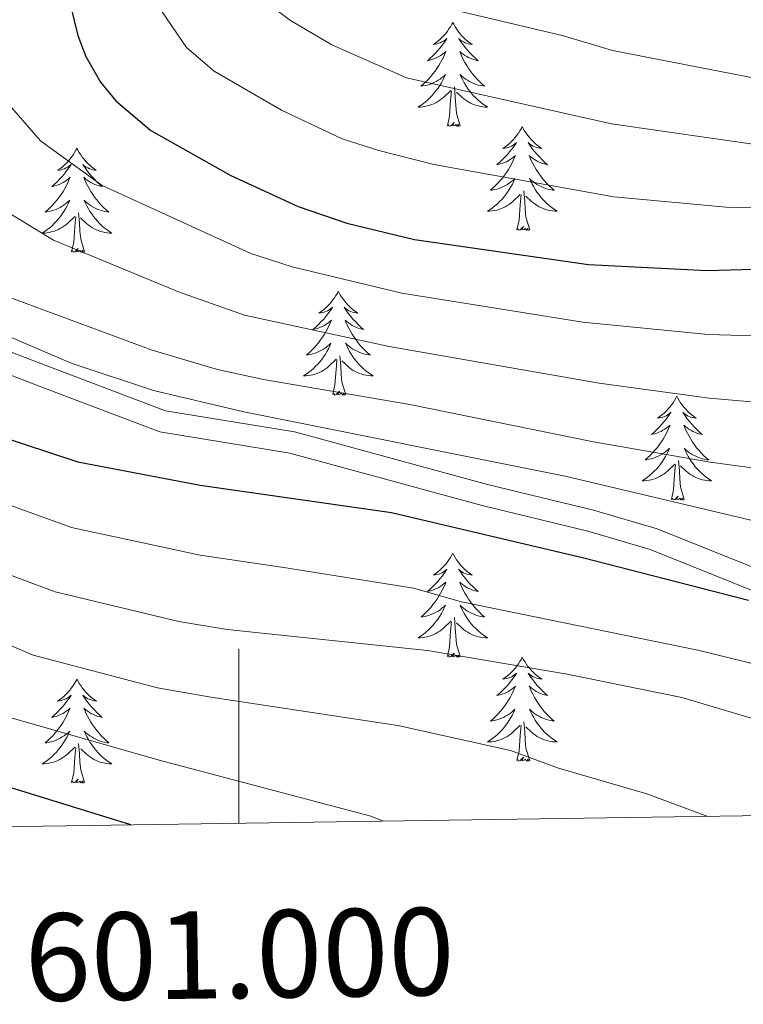
# Model space of a CAD drawing. Units: metres. Extents: x 598881 to 603380, y 4786594 to 4789630.
# Drawn here: x 600975 to 601058, y 4786998 to 4787111 of the extents above; entities that cross this region are included whole.
import ezdxf
from ezdxf.enums import TextEntityAlignment as Align

# ---------------------------------------------------------------- set-up
doc = ezdxf.new("R2010")
doc.units = ezdxf.units.M
doc.header["$MEASUREMENT"] = 0
doc.linetypes.add('DGN Style 3', pattern=[1147.6976, 819.784, -327.9136])
for name, color, linetype, lineweight in [('Nivel 21', 7, 'Continuous', 0), ('Nivel 36', 7, 'Continuous', 0), ('Nivel 4', 7, 'Continuous', 0), ('Nivel 5', 7, 'Continuous', 0), ('Nivel 61', 7, 'Continuous', 0), ('Nivel 63', 7, 'Continuous', 0)]:
    doc.layers.add(name, color=color, linetype=linetype, lineweight=lineweight)
doc.styles.add('Style-arial', font='arial.shx', dxfattribs={"bigfont": 'arialbig.shx'})

msp = doc.modelspace()

# ---------------------------------------------------------------- linework, layer by layer
at = {"layer": 'Nivel 21', "color": 250, "linetype": 'Continuous', "lineweight": 0}
msp.add_polyline3d([(600945.52, 4787122.97, 493.99), (600939.68, 4787109, 494.62), (600938.02, 4787102.2, 495.01), (600937.6, 4787098.49, 495.22), (600937.75, 4787095.76, 495.34), (600938.48, 4787093.05, 495.42), (600939.44, 4787091.01, 495.4), (600941, 4787088.75, 495.25), (600944.44, 4787085.65, 495.16), (600952.89, 4787080.11, 495.16), (600962.59, 4787074.82, 495.16), (600967.22, 4787072.76, 495.16), (600977.73, 4787068.71, 495.55), (600990.94, 4787063.71, 496.56), (601005.82, 4787061.27, 497.04), (601027.84, 4787055.28, 498.13), (601039.94, 4787052.36, 498.64), (601047.07, 4787050.25, 498.92), (601066.08, 4787042.62, 499.56)], dxfattribs=at)
at = {"layer": 'Nivel 21', "color": 250, "linetype": 'DGN Style 3', "lineweight": 0}
msp.add_polyline3d([(601067.01, 4787044.93, 499.56), (601047.9, 4787052.61, 498.92), (601040.59, 4787054.77, 498.64), (601028.46, 4787057.7, 498.13), (601006.35, 4787063.71, 497.04), (600991.59, 4787066.14, 496.56), (600978.62, 4787071.05, 495.55), (600968.18, 4787075.07, 495.16), (600963.7, 4787077.06, 495.16), (600954.18, 4787082.25, 495.16), (600945.97, 4787087.64, 495.16), (600942.89, 4787090.41, 495.25), (600941.62, 4787092.25, 495.4), (600940.84, 4787093.92, 495.42), (600940.23, 4787096.16, 495.34), (600940.1, 4787098.42, 495.22), (600940.48, 4787101.76, 495.01), (600942.06, 4787108.21, 494.62), (600947.8, 4787121.92, 493.99)], dxfattribs=at)
at = {"layer": 'Nivel 36', "color": 92, "linetype": 'Continuous', "lineweight": 0}
msp.add_line((601011.38, 4787019.05), (601011.38, 4787019.04), dxfattribs=at)
msp.add_line((601011.38, 4787019.05), (601011.38, 4787019.04), dxfattribs=at)
at = {"layer": 'Nivel 36', "color": 92, "linetype": 'Continuous', "lineweight": 0, "flags": 128}
for points in [[(601024.49, 4787110.63), (601024.38, 4787110.41), (601024.22, 4787110.13), (601024.05, 4787109.87), (601023.87, 4787109.61), (601023.68, 4787109.36), (601023.47, 4787109.13), (601023.25, 4787108.9), (601023.02, 4787108.68), (601022.78, 4787108.48), (601022.53, 4787108.29), (601022.27, 4787108.11), (601022.47, 4787108.13), (601022.67, 4787108.17), (601022.87, 4787108.23), (601023.06, 4787108.3), (601023.25, 4787108.38), (601023.44, 4787108.48), (601023.61, 4787108.59), (601023.81, 4787108.78), (601023.77, 4787108.72), (601023.54, 4787108.37), (601023.3, 4787108.04), (601023.04, 4787107.71), (601022.78, 4787107.4), (601022.5, 4787107.09), (601022.2, 4787106.8), (601021.9, 4787106.51), (601021.59, 4787106.24), (601021.71, 4787106.27), (601021.96, 4787106.32), (601022.2, 4787106.4), (601022.44, 4787106.49), (601022.67, 4787106.59), (601022.89, 4787106.71), (601023.11, 4787106.84), (601023.31, 4787106.98), (601023.51, 4787107.14), (601023.7, 4787107.31), (601023.61, 4787107.09), (601023.45, 4787106.73), (601023.28, 4787106.37), (601023.1, 4787106.03), (601022.9, 4787105.69), (601022.68, 4787105.35), (601022.46, 4787105.03), (601022.22, 4787104.72), (601021.97, 4787104.42), (601021.7, 4787104.13), (601021.43, 4787103.84), (601021.14, 4787103.57), (601020.84, 4787103.32), (601021.04, 4787103.34), (601021.31, 4787103.39), (601021.57, 4787103.45), (601021.83, 4787103.53), (601022.08, 4787103.62), (601022.33, 4787103.73), (601022.57, 4787103.85), (601022.81, 4787103.99), (601023.03, 4787104.14), (601023.25, 4787104.31), (601023.46, 4787104.48), (601023.65, 4787104.67), (601023.51, 4787104.34)], [(601024.49, 4787110.63), (601024.6, 4787110.41), (601024.75, 4787110.13), (601024.92, 4787109.87), (601025.1, 4787109.61), (601025.3, 4787109.36), (601025.5, 4787109.13), (601025.72, 4787108.9), (601025.95, 4787108.68), (601026.19, 4787108.48), (601026.44, 4787108.29), (601026.7, 4787108.11), (601026.5, 4787108.13), (601026.3, 4787108.17), (601026.1, 4787108.23), (601025.91, 4787108.3), (601025.72, 4787108.38), (601025.54, 4787108.48), (601025.36, 4787108.59), (601025.16, 4787108.78), (601025.2, 4787108.72), (601025.43, 4787108.37), (601025.67, 4787108.04), (601025.93, 4787107.71), (601026.2, 4787107.4), (601026.48, 4787107.09), (601026.77, 4787106.8), (601027.07, 4787106.51), (601027.38, 4787106.24), (601027.26, 4787106.27), (601027.01, 4787106.32), (601026.77, 4787106.4), (601026.54, 4787106.49), (601026.3, 4787106.59), (601026.08, 4787106.71), (601025.87, 4787106.84), (601025.66, 4787106.98), (601025.46, 4787107.14), (601025.28, 4787107.31), (601025.36, 4787107.09), (601025.52, 4787106.73), (601025.69, 4787106.37), (601025.88, 4787106.03), (601026.08, 4787105.69), (601026.29, 4787105.35), (601026.51, 4787105.03), (601026.75, 4787104.72), (601027, 4787104.42), (601027.27, 4787104.13), (601027.54, 4787103.84), (601027.83, 4787103.57), (601028.13, 4787103.32), (601027.93, 4787103.34), (601027.66, 4787103.39), (601027.4, 4787103.45), (601027.14, 4787103.53), (601026.89, 4787103.62), (601026.64, 4787103.73), (601026.4, 4787103.85), (601026.16, 4787103.99), (601025.94, 4787104.14), (601025.72, 4787104.31), (601025.52, 4787104.48), (601025.32, 4787104.67), (601025.46, 4787104.34)], [(601023.51, 4787104.34), (601023.35, 4787104.02), (601023.18, 4787103.71), (601023, 4787103.4), (601022.8, 4787103.11), (601022.6, 4787102.82), (601022.37, 4787102.54), (601022.14, 4787102.27), (601021.89, 4787102.01), (601021.63, 4787101.77), (601021.36, 4787101.54), (601021.08, 4787101.31), (601020.8, 4787101.11), (601020.51, 4787100.91), (601020.77, 4787100.92), (601021.03, 4787100.95), (601021.3, 4787100.99), (601021.56, 4787101.05), (601021.81, 4787101.12), (601022.06, 4787101.21), (601022.3, 4787101.31), (601022.54, 4787101.42), (601022.77, 4787101.55), (601022.99, 4787101.7), (601023.21, 4787101.86), (601023.41, 4787102.03), (601024.26, 4787102.83)], [(601025.46, 4787104.34), (601025.62, 4787104.02), (601025.79, 4787103.71), (601025.97, 4787103.4), (601026.17, 4787103.11), (601026.38, 4787102.82), (601026.6, 4787102.54), (601026.84, 4787102.27), (601027.08, 4787102.01), (601027.34, 4787101.77), (601027.61, 4787101.54), (601027.89, 4787101.31), (601028.18, 4787101.11), (601028.47, 4787100.91), (601028.2, 4787100.92), (601027.94, 4787100.95), (601027.68, 4787100.99), (601027.42, 4787101.05), (601027.16, 4787101.12), (601026.91, 4787101.21), (601026.67, 4787101.31), (601026.43, 4787101.42), (601026.2, 4787101.55), (601025.98, 4787101.7), (601025.76, 4787101.86), (601025.56, 4787102.03), (601024.9, 4787102.65)], [(601025.34, 4787098.78), (601024.91, 4787100.22), (601024.82, 4787101.12), (601024.77, 4787102.07), (601024.67, 4787103.23)], [(601023.87, 4787098.78), (601024.11, 4787099.9), (601024.22, 4787101.64), (601024.27, 4787102.07), (601024.34, 4787102.79)], [(601025.34, 4787098.78), (601025.16, 4787098.71), (601025.14, 4787098.95), (601024.95, 4787098.73), (601024.83, 4787098.93), (601024.71, 4787098.82), (601024.44, 4787098.77), (601024.64, 4787099.16), (601024.25, 4787098.78), (601024.06, 4787098.73), (601024.02, 4787098.89), (601023.87, 4787098.78)], [(601032.45, 4787098.71), (601032.34, 4787098.49), (601032.18, 4787098.22), (601032.01, 4787097.95), (601031.83, 4787097.69), (601031.64, 4787097.45), (601031.43, 4787097.21), (601031.21, 4787096.98), (601030.98, 4787096.77), (601030.74, 4787096.56), (601030.49, 4787096.37), (601030.23, 4787096.19), (601030.43, 4787096.22), (601030.63, 4787096.25), (601030.83, 4787096.31), (601031.03, 4787096.38), (601031.22, 4787096.46), (601031.4, 4787096.56), (601031.57, 4787096.67), (601031.78, 4787096.87), (601031.73, 4787096.8), (601031.5, 4787096.45), (601031.26, 4787096.12), (601031, 4787095.79), (601030.74, 4787095.48), (601030.46, 4787095.17), (601030.16, 4787094.88), (601029.86, 4787094.6), (601029.55, 4787094.33), (601029.67, 4787094.35), (601029.92, 4787094.41), (601030.16, 4787094.48), (601030.4, 4787094.57), (601030.63, 4787094.67), (601030.85, 4787094.79), (601031.07, 4787094.92), (601031.27, 4787095.06), (601031.47, 4787095.22), (601031.66, 4787095.39), (601031.57, 4787095.17), (601031.41, 4787094.81), (601031.24, 4787094.45), (601031.06, 4787094.11), (601030.86, 4787093.77), (601030.65, 4787093.44), (601030.42, 4787093.11), (601030.18, 4787092.8), (601029.93, 4787092.5), (601029.66, 4787092.21), (601029.39, 4787091.93), (601029.1, 4787091.66), (601028.81, 4787091.4), (601029, 4787091.42), (601029.27, 4787091.47), (601029.53, 4787091.53), (601029.79, 4787091.61), (601030.05, 4787091.71), (601030.29, 4787091.81), (601030.54, 4787091.94), (601030.77, 4787092.07), (601030.99, 4787092.23), (601031.21, 4787092.39), (601031.42, 4787092.57), (601031.61, 4787092.75), (601031.47, 4787092.43)], [(601032.45, 4787098.71), (601032.56, 4787098.49), (601032.71, 4787098.22), (601032.88, 4787097.95), (601033.06, 4787097.69), (601033.26, 4787097.45), (601033.46, 4787097.21), (601033.68, 4787096.98), (601033.91, 4787096.77), (601034.15, 4787096.56), (601034.4, 4787096.37), (601034.66, 4787096.19), (601034.46, 4787096.22), (601034.26, 4787096.25), (601034.06, 4787096.31), (601033.87, 4787096.38), (601033.68, 4787096.46), (601033.5, 4787096.56), (601033.32, 4787096.67), (601033.12, 4787096.87), (601033.16, 4787096.8), (601033.39, 4787096.45), (601033.63, 4787096.12), (601033.89, 4787095.79), (601034.16, 4787095.48), (601034.44, 4787095.17), (601034.73, 4787094.88), (601035.03, 4787094.59), (601035.34, 4787094.32), (601035.22, 4787094.35), (601034.98, 4787094.41), (601034.73, 4787094.48), (601034.5, 4787094.57), (601034.27, 4787094.67), (601034.04, 4787094.79), (601033.83, 4787094.92), (601033.62, 4787095.06), (601033.42, 4787095.22), (601033.24, 4787095.39), (601033.32, 4787095.17), (601033.48, 4787094.81), (601033.65, 4787094.45), (601033.84, 4787094.11), (601034.04, 4787093.77), (601034.25, 4787093.44), (601034.48, 4787093.11), (601034.71, 4787092.8), (601034.96, 4787092.5), (601035.23, 4787092.21), (601035.5, 4787091.93), (601035.79, 4787091.66), (601036.09, 4787091.4), (601035.89, 4787091.42), (601035.62, 4787091.47), (601035.36, 4787091.53), (601035.1, 4787091.61), (601034.85, 4787091.71), (601034.6, 4787091.81), (601034.36, 4787091.94), (601034.12, 4787092.07), (601033.9, 4787092.23), (601033.68, 4787092.39), (601033.48, 4787092.57), (601033.28, 4787092.75), (601033.42, 4787092.43)], [(600981.46, 4787096.2), (600981.34, 4787095.98), (600981.19, 4787095.71), (600981.02, 4787095.44), (600980.84, 4787095.19), (600980.65, 4787094.94), (600980.44, 4787094.7), (600980.22, 4787094.47), (600979.99, 4787094.26), (600979.75, 4787094.05), (600979.5, 4787093.86), (600979.24, 4787093.69), (600979.44, 4787093.71), (600979.64, 4787093.75), (600979.84, 4787093.8), (600980.04, 4787093.87), (600980.22, 4787093.96), (600980.4, 4787094.05), (600980.58, 4787094.17), (600980.78, 4787094.36), (600980.74, 4787094.29), (600980.51, 4787093.95), (600980.27, 4787093.61), (600980.01, 4787093.29), (600979.75, 4787092.97), (600979.47, 4787092.67), (600979.17, 4787092.37), (600978.87, 4787092.09), (600978.56, 4787091.82), (600978.68, 4787091.84), (600978.93, 4787091.9), (600979.17, 4787091.97), (600979.41, 4787092.06), (600979.64, 4787092.16), (600979.86, 4787092.28), (600980.08, 4787092.41), (600980.28, 4787092.56), (600980.48, 4787092.71), (600980.67, 4787092.88), (600980.58, 4787092.66), (600980.42, 4787092.3), (600980.25, 4787091.95), (600980.07, 4787091.6), (600979.87, 4787091.26), (600979.66, 4787090.93), (600979.43, 4787090.61), (600979.19, 4787090.29), (600978.94, 4787089.99), (600978.67, 4787089.7), (600978.4, 4787089.42), (600978.11, 4787089.15), (600977.82, 4787088.89), (600978.01, 4787088.91), (600978.28, 4787088.96), (600978.54, 4787089.03), (600978.8, 4787089.1), (600979.06, 4787089.2), (600979.3, 4787089.31), (600979.54, 4787089.43), (600979.78, 4787089.57), (600980, 4787089.72), (600980.22, 4787089.88), (600980.42, 4787090.06), (600980.62, 4787090.25), (600980.48, 4787089.92)], [(600981.46, 4787096.2), (600981.57, 4787095.98), (600981.72, 4787095.71), (600981.89, 4787095.44), (600982.07, 4787095.19), (600982.27, 4787094.94), (600982.47, 4787094.7), (600982.69, 4787094.47), (600982.92, 4787094.26), (600983.16, 4787094.05), (600983.41, 4787093.86), (600983.67, 4787093.69), (600983.47, 4787093.71), (600983.27, 4787093.75), (600983.07, 4787093.8), (600982.88, 4787093.87), (600982.69, 4787093.96), (600982.51, 4787094.05), (600982.33, 4787094.17), (600982.13, 4787094.36), (600982.17, 4787094.29), (600982.4, 4787093.95), (600982.64, 4787093.61), (600982.9, 4787093.29), (600983.17, 4787092.97), (600983.45, 4787092.67), (600983.74, 4787092.37), (600984.04, 4787092.09), (600984.35, 4787091.82), (600984.23, 4787091.84), (600983.98, 4787091.9), (600983.74, 4787091.97), (600983.51, 4787092.06), (600983.28, 4787092.16), (600983.05, 4787092.28), (600982.84, 4787092.41), (600982.63, 4787092.56), (600982.43, 4787092.71), (600982.24, 4787092.88), (600982.33, 4787092.66), (600982.49, 4787092.3), (600982.66, 4787091.95), (600982.84, 4787091.6), (600983.04, 4787091.26), (600983.26, 4787090.93), (600983.48, 4787090.61), (600983.72, 4787090.29), (600983.97, 4787089.99), (600984.24, 4787089.7), (600984.51, 4787089.42), (600984.8, 4787089.15), (600985.1, 4787088.89), (600984.9, 4787088.91), (600984.63, 4787088.96), (600984.37, 4787089.03), (600984.11, 4787089.1), (600983.86, 4787089.2), (600983.61, 4787089.31), (600983.37, 4787089.43), (600983.13, 4787089.57), (600982.91, 4787089.72), (600982.69, 4787089.88), (600982.49, 4787090.06), (600982.29, 4787090.25), (600982.43, 4787089.92)], [(601031.47, 4787092.43), (601031.32, 4787092.11), (601031.15, 4787091.79), (601030.96, 4787091.49), (601030.77, 4787091.19), (601030.56, 4787090.9), (601030.33, 4787090.62), (601030.1, 4787090.35), (601029.85, 4787090.1), (601029.59, 4787089.85), (601029.32, 4787089.62), (601029.05, 4787089.4), (601028.76, 4787089.19), (601028.47, 4787089), (601028.73, 4787089.01), (601029, 4787089.03), (601029.26, 4787089.07), (601029.52, 4787089.13), (601029.77, 4787089.2), (601030.02, 4787089.29), (601030.26, 4787089.39), (601030.5, 4787089.51), (601030.73, 4787089.64), (601030.96, 4787089.78), (601031.17, 4787089.94), (601031.37, 4787090.11), (601032.22, 4787090.91)], [(601033.42, 4787092.43), (601033.58, 4787092.11), (601033.75, 4787091.79), (601033.93, 4787091.49), (601034.13, 4787091.19), (601034.34, 4787090.9), (601034.56, 4787090.62), (601034.8, 4787090.35), (601035.04, 4787090.1), (601035.3, 4787089.85), (601035.57, 4787089.62), (601035.85, 4787089.4), (601036.14, 4787089.19), (601036.43, 4787089), (601036.16, 4787089.01), (601035.9, 4787089.03), (601035.64, 4787089.07), (601035.38, 4787089.13), (601035.12, 4787089.2), (601034.87, 4787089.29), (601034.63, 4787089.39), (601034.39, 4787089.51), (601034.16, 4787089.64), (601033.94, 4787089.78), (601033.73, 4787089.94), (601033.52, 4787090.11), (601032.86, 4787090.73)], [(601031.83, 4787086.86), (601032.07, 4787087.98), (601032.19, 4787089.72), (601032.23, 4787090.15), (601032.3, 4787090.88)], [(601033.3, 4787086.86), (601032.87, 4787088.3), (601032.78, 4787089.2), (601032.73, 4787090.15), (601032.63, 4787091.32)], [(600980.48, 4787089.92), (600980.32, 4787089.6), (600980.16, 4787089.28), (600979.97, 4787088.98), (600979.78, 4787088.68), (600979.56, 4787088.39), (600979.34, 4787088.11), (600979.11, 4787087.85), (600978.86, 4787087.59), (600978.6, 4787087.34), (600978.33, 4787087.11), (600978.06, 4787086.89), (600977.77, 4787086.68), (600977.48, 4787086.49), (600977.74, 4787086.5), (600978, 4787086.52), (600978.27, 4787086.56), (600978.52, 4787086.62), (600978.78, 4787086.69), (600979.03, 4787086.78), (600979.27, 4787086.88), (600979.51, 4787087), (600979.74, 4787087.13), (600979.96, 4787087.27), (600980.18, 4787087.43), (600980.38, 4787087.6), (600981.23, 4787088.4)], [(600982.43, 4787089.92), (600982.59, 4787089.6), (600982.76, 4787089.28), (600982.94, 4787088.98), (600983.14, 4787088.68), (600983.35, 4787088.39), (600983.57, 4787088.11), (600983.8, 4787087.85), (600984.05, 4787087.59), (600984.31, 4787087.34), (600984.58, 4787087.11), (600984.86, 4787086.89), (600985.15, 4787086.68), (600985.44, 4787086.49), (600985.17, 4787086.5), (600984.91, 4787086.52), (600984.65, 4787086.56), (600984.39, 4787086.62), (600984.13, 4787086.69), (600983.88, 4787086.78), (600983.64, 4787086.88), (600983.4, 4787087), (600983.17, 4787087.13), (600982.95, 4787087.27), (600982.74, 4787087.43), (600982.53, 4787087.6), (600981.87, 4787088.22)], [(600980.84, 4787084.35), (600981.08, 4787085.47), (600981.2, 4787087.21), (600981.24, 4787087.65), (600981.31, 4787088.37)], [(600982.31, 4787084.35), (600981.88, 4787085.79), (600981.79, 4787086.7), (600981.74, 4787087.65), (600981.64, 4787088.81)], [(601033.3, 4787086.86), (601033.12, 4787086.79), (601033.1, 4787087.03), (601032.92, 4787086.81), (601032.79, 4787087.01), (601032.67, 4787086.9), (601032.4, 4787086.85), (601032.6, 4787087.24), (601032.21, 4787086.86), (601032.03, 4787086.81), (601031.98, 4787086.97), (601031.83, 4787086.86)], [(600982.31, 4787084.35), (600982.13, 4787084.28), (600982.11, 4787084.52), (600981.92, 4787084.3), (600981.8, 4787084.5), (600981.68, 4787084.4), (600981.41, 4787084.34), (600981.61, 4787084.73), (600981.22, 4787084.35), (600981.04, 4787084.3), (600980.99, 4787084.46), (600980.84, 4787084.35)], [(601011.38, 4787079.84), (601011.27, 4787079.62), (601011.11, 4787079.35), (601010.94, 4787079.08), (601010.76, 4787078.83), (601010.57, 4787078.58), (601010.36, 4787078.34), (601010.14, 4787078.11), (601009.91, 4787077.9), (601009.67, 4787077.69), (601009.42, 4787077.5), (601009.16, 4787077.33), (601009.36, 4787077.35), (601009.56, 4787077.39), (601009.76, 4787077.44), (601009.96, 4787077.51), (601010.15, 4787077.6), (601010.33, 4787077.69), (601010.5, 4787077.81), (601010.71, 4787078), (601010.67, 4787077.93), (601010.44, 4787077.59), (601010.19, 4787077.25), (601009.94, 4787076.93), (601009.67, 4787076.61), (601009.39, 4787076.31), (601009.1, 4787076.01), (601008.79, 4787075.73), (601008.48, 4787075.46), (601008.6, 4787075.48), (601008.85, 4787075.54), (601009.09, 4787075.61), (601009.33, 4787075.7), (601009.56, 4787075.8), (601009.78, 4787075.92), (601010, 4787076.05), (601010.21, 4787076.2), (601010.4, 4787076.35), (601010.59, 4787076.52), (601010.5, 4787076.3), (601010.35, 4787075.94), (601010.18, 4787075.59), (601009.99, 4787075.24), (601009.79, 4787074.9), (601009.58, 4787074.57), (601009.35, 4787074.25), (601009.11, 4787073.93), (601008.86, 4787073.63), (601008.6, 4787073.34), (601008.32, 4787073.06), (601008.04, 4787072.79), (601007.74, 4787072.53), (601007.93, 4787072.56), (601008.2, 4787072.6), (601008.46, 4787072.67), (601008.72, 4787072.75), (601008.98, 4787072.84), (601009.23, 4787072.95), (601009.47, 4787073.07), (601009.7, 4787073.21), (601009.93, 4787073.36), (601010.14, 4787073.52), (601010.35, 4787073.7), (601010.54, 4787073.89), (601010.4, 4787073.56)], [(601011.38, 4787079.84), (601011.49, 4787079.62), (601011.64, 4787079.35), (601011.81, 4787079.08), (601012, 4787078.83), (601012.19, 4787078.58), (601012.4, 4787078.34), (601012.62, 4787078.11), (601012.84, 4787077.9), (601013.08, 4787077.69), (601013.34, 4787077.5), (601013.6, 4787077.33), (601013.4, 4787077.35), (601013.19, 4787077.39), (601013, 4787077.44), (601012.8, 4787077.51), (601012.61, 4787077.6), (601012.43, 4787077.69), (601012.26, 4787077.81), (601012.05, 4787078), (601012.09, 4787077.93), (601012.32, 4787077.59), (601012.56, 4787077.25), (601012.82, 4787076.93), (601013.09, 4787076.61), (601013.37, 4787076.31), (601013.66, 4787076.01), (601013.96, 4787075.73), (601014.28, 4787075.46), (601014.15, 4787075.48), (601013.91, 4787075.54), (601013.66, 4787075.61), (601013.43, 4787075.7), (601013.2, 4787075.8), (601012.98, 4787075.92), (601012.76, 4787076.05), (601012.55, 4787076.2), (601012.36, 4787076.35), (601012.17, 4787076.52), (601012.26, 4787076.3), (601012.41, 4787075.94), (601012.58, 4787075.59), (601012.77, 4787075.24), (601012.97, 4787074.9), (601013.18, 4787074.57), (601013.41, 4787074.25), (601013.65, 4787073.93), (601013.9, 4787073.63), (601014.16, 4787073.34), (601014.44, 4787073.06), (601014.72, 4787072.79), (601015.02, 4787072.53), (601014.82, 4787072.56), (601014.56, 4787072.6), (601014.29, 4787072.67), (601014.04, 4787072.75), (601013.78, 4787072.84), (601013.53, 4787072.95), (601013.29, 4787073.07), (601013.06, 4787073.21), (601012.83, 4787073.36), (601012.62, 4787073.52), (601012.41, 4787073.7), (601012.22, 4787073.89), (601012.36, 4787073.56)], [(601010.4, 4787073.56), (601010.25, 4787073.24), (601010.08, 4787072.92), (601009.9, 4787072.62), (601009.7, 4787072.32), (601009.49, 4787072.03), (601009.26, 4787071.76), (601009.03, 4787071.49), (601008.78, 4787071.23), (601008.53, 4787070.99), (601008.26, 4787070.75), (601007.98, 4787070.53), (601007.69, 4787070.32), (601007.4, 4787070.13), (601007.66, 4787070.14), (601007.93, 4787070.16), (601008.19, 4787070.2), (601008.45, 4787070.26), (601008.7, 4787070.33), (601008.95, 4787070.42), (601009.2, 4787070.52), (601009.44, 4787070.64), (601009.66, 4787070.77), (601009.89, 4787070.91), (601010.1, 4787071.07), (601010.3, 4787071.24), (601011.15, 4787072.04)], [(601012.36, 4787073.56), (601012.51, 4787073.24), (601012.68, 4787072.92), (601012.86, 4787072.62), (601013.06, 4787072.32), (601013.27, 4787072.03), (601013.49, 4787071.76), (601013.73, 4787071.49), (601013.97, 4787071.23), (601014.23, 4787070.99), (601014.5, 4787070.75), (601014.78, 4787070.53), (601015.07, 4787070.32), (601015.36, 4787070.13), (601015.09, 4787070.14), (601014.83, 4787070.16), (601014.57, 4787070.2), (601014.31, 4787070.26), (601014.06, 4787070.33), (601013.8, 4787070.42), (601013.56, 4787070.52), (601013.32, 4787070.64), (601013.09, 4787070.77), (601012.87, 4787070.91), (601012.66, 4787071.07), (601012.46, 4787071.24), (601011.8, 4787071.86)], [(601012.23, 4787067.99), (601011.8, 4787069.43), (601011.71, 4787070.34), (601011.66, 4787071.29), (601011.56, 4787072.45)], [(601010.76, 4787067.99), (601011, 4787069.11), (601011.12, 4787070.85), (601011.17, 4787071.29), (601011.23, 4787072.01)], [(601012.23, 4787067.99), (601012.06, 4787067.93), (601012.04, 4787068.16), (601011.85, 4787067.94), (601011.73, 4787068.15), (601011.6, 4787068.04), (601011.34, 4787067.98), (601011.53, 4787068.38), (601011.15, 4787068), (601010.96, 4787067.94), (601010.92, 4787068.1), (601010.76, 4787067.99)], [(601050.15, 4787067.82), (601050.04, 4787067.6), (601049.88, 4787067.32), (601049.71, 4787067.06), (601049.53, 4787066.8), (601049.34, 4787066.55), (601049.13, 4787066.32), (601048.91, 4787066.09), (601048.68, 4787065.87), (601048.44, 4787065.67), (601048.19, 4787065.48), (601047.93, 4787065.3), (601048.13, 4787065.33), (601048.33, 4787065.36), (601048.53, 4787065.42), (601048.72, 4787065.49), (601048.91, 4787065.57), (601049.1, 4787065.67), (601049.27, 4787065.78), (601049.47, 4787065.97), (601049.43, 4787065.91), (601049.2, 4787065.56), (601048.96, 4787065.23), (601048.7, 4787064.9), (601048.44, 4787064.59), (601048.16, 4787064.28), (601047.86, 4787063.99), (601047.56, 4787063.7), (601047.25, 4787063.43), (601047.37, 4787063.46), (601047.62, 4787063.51), (601047.86, 4787063.59), (601048.1, 4787063.67), (601048.33, 4787063.78), (601048.55, 4787063.9), (601048.77, 4787064.03), (601048.97, 4787064.17), (601049.17, 4787064.33), (601049.36, 4787064.5), (601049.27, 4787064.28), (601049.11, 4787063.92), (601048.94, 4787063.56), (601048.76, 4787063.21), (601048.56, 4787062.87), (601048.34, 4787062.54), (601048.12, 4787062.22), (601047.88, 4787061.91), (601047.63, 4787061.61), (601047.36, 4787061.31), (601047.09, 4787061.03), (601046.8, 4787060.76), (601046.5, 4787060.51), (601046.7, 4787060.53), (601046.97, 4787060.58), (601047.23, 4787060.64), (601047.49, 4787060.72), (601047.74, 4787060.81), (601047.99, 4787060.92), (601048.23, 4787061.05), (601048.47, 4787061.18), (601048.69, 4787061.33), (601048.91, 4787061.5), (601049.12, 4787061.67), (601049.31, 4787061.86), (601049.17, 4787061.53)], [(601050.15, 4787067.82), (601050.26, 4787067.6), (601050.41, 4787067.32), (601050.58, 4787067.06), (601050.76, 4787066.8), (601050.96, 4787066.55), (601051.16, 4787066.31), (601051.38, 4787066.09), (601051.61, 4787065.87), (601051.85, 4787065.67), (601052.1, 4787065.48), (601052.36, 4787065.3), (601052.16, 4787065.33), (601051.96, 4787065.36), (601051.76, 4787065.42), (601051.57, 4787065.49), (601051.38, 4787065.57), (601051.2, 4787065.67), (601051.02, 4787065.78), (601050.82, 4787065.97), (601050.86, 4787065.91), (601051.09, 4787065.56), (601051.33, 4787065.23), (601051.59, 4787064.9), (601051.86, 4787064.59), (601052.14, 4787064.28), (601052.43, 4787063.99), (601052.73, 4787063.7), (601053.04, 4787063.43), (601052.92, 4787063.46), (601052.67, 4787063.51), (601052.43, 4787063.59), (601052.2, 4787063.67), (601051.96, 4787063.78), (601051.74, 4787063.9), (601051.53, 4787064.03), (601051.32, 4787064.17), (601051.12, 4787064.33), (601050.94, 4787064.5), (601051.02, 4787064.28), (601051.18, 4787063.92), (601051.35, 4787063.56), (601051.54, 4787063.21), (601051.74, 4787062.87), (601051.95, 4787062.54), (601052.17, 4787062.22), (601052.41, 4787061.91), (601052.66, 4787061.61), (601052.93, 4787061.31), (601053.2, 4787061.03), (601053.49, 4787060.76), (601053.79, 4787060.51), (601053.59, 4787060.53), (601053.32, 4787060.58), (601053.06, 4787060.64), (601052.8, 4787060.72), (601052.55, 4787060.81), (601052.3, 4787060.92), (601052.06, 4787061.05), (601051.82, 4787061.18), (601051.6, 4787061.33), (601051.38, 4787061.5), (601051.18, 4787061.67), (601050.98, 4787061.86), (601051.12, 4787061.53)], [(601049.17, 4787061.53), (601049.01, 4787061.21), (601048.84, 4787060.9), (601048.66, 4787060.59), (601048.46, 4787060.3), (601048.26, 4787060.01), (601048.03, 4787059.73), (601047.8, 4787059.46), (601047.55, 4787059.21), (601047.29, 4787058.96), (601047.02, 4787058.73), (601046.74, 4787058.5), (601046.46, 4787058.29), (601046.17, 4787058.1), (601046.43, 4787058.11), (601046.69, 4787058.14), (601046.96, 4787058.18), (601047.22, 4787058.24), (601047.47, 4787058.31), (601047.72, 4787058.39), (601047.96, 4787058.5), (601048.2, 4787058.61), (601048.43, 4787058.75), (601048.65, 4787058.89), (601048.87, 4787059.05), (601049.07, 4787059.22), (601049.92, 4787060.02)], [(601051.12, 4787061.53), (601051.28, 4787061.21), (601051.45, 4787060.9), (601051.63, 4787060.59), (601051.83, 4787060.3), (601052.04, 4787060.01), (601052.26, 4787059.73), (601052.5, 4787059.46), (601052.74, 4787059.21), (601053, 4787058.96), (601053.27, 4787058.73), (601053.55, 4787058.5), (601053.84, 4787058.29), (601054.13, 4787058.1), (601053.86, 4787058.11), (601053.6, 4787058.14), (601053.34, 4787058.18), (601053.08, 4787058.24), (601052.82, 4787058.31), (601052.57, 4787058.39), (601052.33, 4787058.5), (601052.09, 4787058.61), (601051.86, 4787058.75), (601051.64, 4787058.89), (601051.42, 4787059.05), (601051.22, 4787059.22), (601050.56, 4787059.84)], [(601051, 4787055.97), (601050.57, 4787057.41), (601050.48, 4787058.31), (601050.43, 4787059.26), (601050.33, 4787060.43)], [(601049.53, 4787055.97), (601049.77, 4787057.09), (601049.88, 4787058.83), (601049.93, 4787059.26), (601050, 4787059.98)], [(601051, 4787055.97), (601050.82, 4787055.9), (601050.8, 4787056.14), (601050.61, 4787055.92), (601050.49, 4787056.12), (601050.37, 4787056.01), (601050.1, 4787055.96), (601050.3, 4787056.35), (601049.91, 4787055.97), (601049.72, 4787055.92), (601049.68, 4787056.08), (601049.53, 4787055.97)], [(601024.49, 4787049.83), (601024.38, 4787049.61), (601024.22, 4787049.34), (601024.05, 4787049.07), (601023.87, 4787048.82), (601023.68, 4787048.57), (601023.47, 4787048.33), (601023.25, 4787048.1), (601023.02, 4787047.89), (601022.78, 4787047.69), (601022.53, 4787047.49), (601022.27, 4787047.32), (601022.47, 4787047.34), (601022.67, 4787047.38), (601022.87, 4787047.43), (601023.07, 4787047.5), (601023.26, 4787047.59), (601023.44, 4787047.69), (601023.61, 4787047.8), (601023.82, 4787047.99), (601023.78, 4787047.92), (601023.54, 4787047.58), (601023.3, 4787047.24), (601023.05, 4787046.92), (601022.78, 4787046.6), (601022.5, 4787046.3), (601022.21, 4787046), (601021.9, 4787045.72), (601021.59, 4787045.45), (601021.71, 4787045.47), (601021.96, 4787045.53), (601022.2, 4787045.6), (601022.44, 4787045.69), (601022.67, 4787045.79), (601022.89, 4787045.91), (601023.11, 4787046.04), (601023.32, 4787046.19), (601023.51, 4787046.34), (601023.7, 4787046.51), (601023.61, 4787046.29), (601023.46, 4787045.93), (601023.28, 4787045.58), (601023.1, 4787045.23), (601022.9, 4787044.89), (601022.69, 4787044.56), (601022.46, 4787044.24), (601022.22, 4787043.93), (601021.97, 4787043.62), (601021.71, 4787043.33), (601021.43, 4787043.05), (601021.14, 4787042.78), (601020.85, 4787042.52), (601021.04, 4787042.55), (601021.31, 4787042.59), (601021.57, 4787042.66), (601021.83, 4787042.73), (601022.09, 4787042.83), (601022.34, 4787042.94), (601022.58, 4787043.06), (601022.81, 4787043.2), (601023.04, 4787043.35), (601023.25, 4787043.51), (601023.46, 4787043.69), (601023.65, 4787043.88), (601023.51, 4787043.55)], [(601024.49, 4787049.83), (601024.6, 4787049.61), (601024.75, 4787049.34), (601024.92, 4787049.07), (601025.1, 4787048.82), (601025.3, 4787048.57), (601025.5, 4787048.33), (601025.72, 4787048.1), (601025.95, 4787047.89), (601026.19, 4787047.69), (601026.44, 4787047.49), (601026.7, 4787047.32), (601026.51, 4787047.34), (601026.3, 4787047.38), (601026.1, 4787047.43), (601025.91, 4787047.5), (601025.72, 4787047.59), (601025.54, 4787047.69), (601025.36, 4787047.8), (601025.16, 4787047.99), (601025.2, 4787047.92), (601025.43, 4787047.58), (601025.67, 4787047.24), (601025.93, 4787046.92), (601026.2, 4787046.6), (601026.48, 4787046.29), (601026.77, 4787046), (601027.07, 4787045.72), (601027.39, 4787045.45), (601027.26, 4787045.47), (601027.02, 4787045.53), (601026.77, 4787045.6), (601026.54, 4787045.69), (601026.31, 4787045.79), (601026.08, 4787045.91), (601025.87, 4787046.04), (601025.66, 4787046.19), (601025.46, 4787046.34), (601025.28, 4787046.51), (601025.36, 4787046.29), (601025.52, 4787045.93), (601025.69, 4787045.58), (601025.88, 4787045.23), (601026.08, 4787044.89), (601026.29, 4787044.56), (601026.52, 4787044.24), (601026.76, 4787043.93), (601027.01, 4787043.62), (601027.27, 4787043.33), (601027.54, 4787043.05), (601027.83, 4787042.78), (601028.13, 4787042.52), (601027.93, 4787042.55), (601027.67, 4787042.59), (601027.4, 4787042.66), (601027.14, 4787042.73), (601026.89, 4787042.83), (601026.64, 4787042.94), (601026.4, 4787043.06), (601026.17, 4787043.2), (601025.94, 4787043.35), (601025.72, 4787043.51), (601025.52, 4787043.69), (601025.32, 4787043.88), (601025.46, 4787043.55)], [(601023.51, 4787043.55), (601023.36, 4787043.23), (601023.19, 4787042.91), (601023, 4787042.61), (601022.81, 4787042.31), (601022.6, 4787042.02), (601022.37, 4787041.75), (601022.14, 4787041.48), (601021.89, 4787041.22), (601021.64, 4787040.97), (601021.37, 4787040.74), (601021.09, 4787040.52), (601020.8, 4787040.31), (601020.51, 4787040.12), (601020.77, 4787040.13), (601021.04, 4787040.15), (601021.3, 4787040.19), (601021.56, 4787040.25), (601021.81, 4787040.32), (601022.06, 4787040.41), (601022.31, 4787040.51), (601022.54, 4787040.63), (601022.77, 4787040.76), (601023, 4787040.91), (601023.21, 4787041.06), (601023.41, 4787041.23), (601024.26, 4787042.03)], [(601025.46, 4787043.55), (601025.62, 4787043.23), (601025.79, 4787042.91), (601025.97, 4787042.61), (601026.17, 4787042.31), (601026.38, 4787042.02), (601026.6, 4787041.75), (601026.84, 4787041.48), (601027.08, 4787041.22), (601027.34, 4787040.97), (601027.61, 4787040.74), (601027.89, 4787040.52), (601028.18, 4787040.31), (601028.47, 4787040.12), (601028.2, 4787040.13), (601027.94, 4787040.15), (601027.68, 4787040.19), (601027.42, 4787040.25), (601027.16, 4787040.32), (601026.91, 4787040.41), (601026.67, 4787040.51), (601026.43, 4787040.63), (601026.2, 4787040.76), (601025.98, 4787040.91), (601025.77, 4787041.06), (601025.56, 4787041.23), (601024.91, 4787041.85)], [(601023.87, 4787037.98), (601024.11, 4787039.1), (601024.23, 4787040.84), (601024.28, 4787041.28), (601024.34, 4787042)], [(601025.34, 4787037.98), (601024.91, 4787039.42), (601024.82, 4787040.33), (601024.77, 4787041.28), (601024.67, 4787042.44)], [(601025.34, 4787037.98), (601025.16, 4787037.91), (601025.15, 4787038.15), (601024.96, 4787037.93), (601024.84, 4787038.13), (601024.71, 4787038.03), (601024.44, 4787037.97), (601024.64, 4787038.37), (601024.26, 4787037.99), (601024.07, 4787037.93), (601024.03, 4787038.09), (601023.87, 4787037.98)], [(601032.45, 4787037.91), (601032.34, 4787037.7), (601032.18, 4787037.42), (601032.02, 4787037.15), (601031.83, 4787036.9), (601031.64, 4787036.65), (601031.43, 4787036.41), (601031.21, 4787036.19), (601030.98, 4787035.97), (601030.74, 4787035.77), (601030.49, 4787035.58), (601030.23, 4787035.4), (601030.43, 4787035.42), (601030.63, 4787035.46), (601030.83, 4787035.51), (601031.03, 4787035.58), (601031.22, 4787035.67), (601031.4, 4787035.77), (601031.57, 4787035.88), (601031.78, 4787036.07), (601031.74, 4787036.01), (601031.51, 4787035.66), (601031.26, 4787035.32), (601031.01, 4787035), (601030.74, 4787034.68), (601030.46, 4787034.38), (601030.17, 4787034.08), (601029.86, 4787033.8), (601029.55, 4787033.53), (601029.68, 4787033.55), (601029.92, 4787033.61), (601030.16, 4787033.68), (601030.4, 4787033.77), (601030.63, 4787033.87), (601030.85, 4787033.99), (601031.07, 4787034.12), (601031.28, 4787034.27), (601031.47, 4787034.43), (601031.66, 4787034.59), (601031.57, 4787034.37), (601031.42, 4787034.01), (601031.24, 4787033.66), (601031.06, 4787033.31), (601030.86, 4787032.97), (601030.65, 4787032.64), (601030.42, 4787032.32), (601030.18, 4787032.01), (601029.93, 4787031.7), (601029.67, 4787031.41), (601029.39, 4787031.13), (601029.1, 4787030.86), (601028.81, 4787030.6), (601029, 4787030.63), (601029.27, 4787030.67), (601029.53, 4787030.74), (601029.79, 4787030.82), (601030.05, 4787030.91), (601030.3, 4787031.02), (601030.54, 4787031.14), (601030.77, 4787031.28), (601031, 4787031.43), (601031.21, 4787031.59), (601031.42, 4787031.77), (601031.61, 4787031.96), (601031.47, 4787031.63)], [(601032.45, 4787037.91), (601032.56, 4787037.7), (601032.72, 4787037.42), (601032.88, 4787037.15), (601033.06, 4787036.9), (601033.26, 4787036.65), (601033.47, 4787036.41), (601033.68, 4787036.19), (601033.92, 4787035.97), (601034.16, 4787035.77), (601034.41, 4787035.58), (601034.67, 4787035.4), (601034.47, 4787035.42), (601034.26, 4787035.46), (601034.06, 4787035.51), (601033.87, 4787035.58), (601033.68, 4787035.67), (601033.5, 4787035.77), (601033.33, 4787035.88), (601033.12, 4787036.07), (601033.16, 4787036.01), (601033.39, 4787035.66), (601033.64, 4787035.32), (601033.89, 4787035), (601034.16, 4787034.68), (601034.44, 4787034.38), (601034.73, 4787034.08), (601035.03, 4787033.8), (601035.35, 4787033.53), (601035.22, 4787033.55), (601034.98, 4787033.61), (601034.74, 4787033.68), (601034.5, 4787033.77), (601034.27, 4787033.87), (601034.04, 4787033.99), (601033.83, 4787034.12), (601033.62, 4787034.27), (601033.42, 4787034.43), (601033.24, 4787034.59), (601033.33, 4787034.37), (601033.48, 4787034.01), (601033.65, 4787033.66), (601033.84, 4787033.31), (601034.04, 4787032.97), (601034.25, 4787032.64), (601034.48, 4787032.32), (601034.72, 4787032.01), (601034.97, 4787031.7), (601035.23, 4787031.41), (601035.51, 4787031.13), (601035.79, 4787030.86), (601036.09, 4787030.6), (601035.89, 4787030.63), (601035.63, 4787030.67), (601035.36, 4787030.74), (601035.1, 4787030.82), (601034.85, 4787030.91), (601034.6, 4787031.02), (601034.36, 4787031.14), (601034.13, 4787031.28), (601033.9, 4787031.43), (601033.69, 4787031.59), (601033.48, 4787031.77), (601033.28, 4787031.96), (601033.43, 4787031.63)], [(600981.46, 4787035.41), (600981.35, 4787035.19), (600981.19, 4787034.91), (600981.02, 4787034.65), (600980.84, 4787034.39), (600980.65, 4787034.14), (600980.44, 4787033.9), (600980.22, 4787033.68), (600979.99, 4787033.46), (600979.75, 4787033.26), (600979.5, 4787033.07), (600979.24, 4787032.89), (600979.44, 4787032.91), (600979.64, 4787032.95), (600979.84, 4787033.01), (600980.04, 4787033.07), (600980.23, 4787033.16), (600980.41, 4787033.26), (600980.58, 4787033.37), (600980.79, 4787033.56), (600980.74, 4787033.5), (600980.52, 4787033.15), (600980.27, 4787032.82), (600980.02, 4787032.49), (600979.75, 4787032.17), (600979.47, 4787031.87), (600979.18, 4787031.57), (600978.87, 4787031.29), (600978.56, 4787031.02), (600978.68, 4787031.04), (600978.93, 4787031.1), (600979.17, 4787031.17), (600979.41, 4787031.26), (600979.64, 4787031.37), (600979.86, 4787031.48), (600980.08, 4787031.61), (600980.28, 4787031.76), (600980.48, 4787031.92), (600980.67, 4787032.09), (600980.58, 4787031.87), (600980.42, 4787031.5), (600980.25, 4787031.15), (600980.07, 4787030.8), (600979.87, 4787030.46), (600979.66, 4787030.13), (600979.43, 4787029.81), (600979.19, 4787029.5), (600978.94, 4787029.2), (600978.68, 4787028.9), (600978.4, 4787028.62), (600978.11, 4787028.35), (600977.82, 4787028.09), (600978.01, 4787028.12), (600978.28, 4787028.17), (600978.54, 4787028.23), (600978.8, 4787028.31), (600979.06, 4787028.4), (600979.3, 4787028.51), (600979.55, 4787028.63), (600979.78, 4787028.77), (600980, 4787028.92), (600980.22, 4787029.09), (600980.43, 4787029.26), (600980.62, 4787029.45), (600980.48, 4787029.12)], [(600981.46, 4787035.41), (600981.57, 4787035.19), (600981.72, 4787034.91), (600981.89, 4787034.65), (600982.07, 4787034.39), (600982.27, 4787034.14), (600982.48, 4787033.9), (600982.69, 4787033.68), (600982.92, 4787033.46), (600983.16, 4787033.26), (600983.42, 4787033.07), (600983.68, 4787032.89), (600983.48, 4787032.91), (600983.27, 4787032.95), (600983.07, 4787033.01), (600982.88, 4787033.07), (600982.69, 4787033.16), (600982.51, 4787033.26), (600982.34, 4787033.37), (600982.13, 4787033.56), (600982.17, 4787033.5), (600982.4, 4787033.15), (600982.64, 4787032.82), (600982.9, 4787032.49), (600983.17, 4787032.17), (600983.45, 4787031.87), (600983.74, 4787031.57), (600984.04, 4787031.29), (600984.36, 4787031.02), (600984.23, 4787031.04), (600983.99, 4787031.1), (600983.74, 4787031.17), (600983.51, 4787031.26), (600983.28, 4787031.37), (600983.05, 4787031.48), (600982.84, 4787031.61), (600982.63, 4787031.76), (600982.43, 4787031.92), (600982.25, 4787032.09), (600982.34, 4787031.87), (600982.49, 4787031.5), (600982.66, 4787031.15), (600982.85, 4787030.8), (600983.05, 4787030.46), (600983.26, 4787030.13), (600983.49, 4787029.81), (600983.72, 4787029.5), (600983.98, 4787029.2), (600984.24, 4787028.9), (600984.52, 4787028.62), (600984.8, 4787028.35), (600985.1, 4787028.09), (600984.9, 4787028.12), (600984.64, 4787028.17), (600984.37, 4787028.23), (600984.11, 4787028.31), (600983.86, 4787028.4), (600983.61, 4787028.51), (600983.37, 4787028.63), (600983.14, 4787028.77), (600982.91, 4787028.92), (600982.7, 4787029.09), (600982.49, 4787029.26), (600982.29, 4787029.45), (600982.44, 4787029.12)], [(601031.47, 4787031.63), (601031.32, 4787031.31), (601031.15, 4787030.99), (601030.96, 4787030.69), (601030.77, 4787030.39), (601030.56, 4787030.11), (601030.34, 4787029.83), (601030.1, 4787029.56), (601029.85, 4787029.3), (601029.6, 4787029.06), (601029.33, 4787028.82), (601029.05, 4787028.6), (601028.76, 4787028.39), (601028.47, 4787028.2), (601028.73, 4787028.21), (601029, 4787028.23), (601029.26, 4787028.27), (601029.52, 4787028.33), (601029.77, 4787028.4), (601030.02, 4787028.49), (601030.27, 4787028.59), (601030.5, 4787028.71), (601030.74, 4787028.84), (601030.96, 4787028.99), (601031.17, 4787029.14), (601031.37, 4787029.31), (601032.22, 4787030.11)], [(601033.43, 4787031.63), (601033.58, 4787031.31), (601033.75, 4787030.99), (601033.93, 4787030.69), (601034.13, 4787030.39), (601034.34, 4787030.11), (601034.56, 4787029.83), (601034.8, 4787029.56), (601035.04, 4787029.3), (601035.3, 4787029.06), (601035.57, 4787028.82), (601035.85, 4787028.6), (601036.14, 4787028.39), (601036.43, 4787028.2), (601036.16, 4787028.21), (601035.9, 4787028.23), (601035.64, 4787028.27), (601035.38, 4787028.33), (601035.12, 4787028.4), (601034.88, 4787028.49), (601034.63, 4787028.59), (601034.39, 4787028.71), (601034.16, 4787028.84), (601033.94, 4787028.99), (601033.73, 4787029.14), (601033.52, 4787029.31), (601032.87, 4787029.93)], [(601031.83, 4787026.06), (601032.08, 4787027.18), (601032.19, 4787028.92), (601032.24, 4787029.36), (601032.3, 4787030.08)], [(601033.3, 4787026.06), (601032.87, 4787027.5), (601032.78, 4787028.41), (601032.73, 4787029.36), (601032.63, 4787030.52)], [(600980.48, 4787029.12), (600980.33, 4787028.8), (600980.16, 4787028.49), (600979.97, 4787028.18), (600979.78, 4787027.89), (600979.57, 4787027.6), (600979.34, 4787027.32), (600979.11, 4787027.05), (600978.86, 4787026.79), (600978.6, 4787026.55), (600978.34, 4787026.31), (600978.06, 4787026.09), (600977.77, 4787025.88), (600977.48, 4787025.69), (600977.74, 4787025.7), (600978.01, 4787025.73), (600978.27, 4787025.77), (600978.53, 4787025.83), (600978.78, 4787025.9), (600979.03, 4787025.98), (600979.28, 4787026.09), (600979.51, 4787026.2), (600979.74, 4787026.33), (600979.97, 4787026.48), (600980.18, 4787026.64), (600980.38, 4787026.81), (600981.23, 4787027.61)], [(600982.44, 4787029.12), (600982.59, 4787028.8), (600982.76, 4787028.49), (600982.94, 4787028.18), (600983.14, 4787027.89), (600983.35, 4787027.6), (600983.57, 4787027.32), (600983.81, 4787027.05), (600984.05, 4787026.79), (600984.31, 4787026.55), (600984.58, 4787026.31), (600984.86, 4787026.09), (600985.15, 4787025.88), (600985.44, 4787025.69), (600985.17, 4787025.7), (600984.91, 4787025.73), (600984.65, 4787025.77), (600984.39, 4787025.83), (600984.13, 4787025.9), (600983.88, 4787025.98), (600983.64, 4787026.09), (600983.4, 4787026.2), (600983.17, 4787026.33), (600982.95, 4787026.48), (600982.74, 4787026.64), (600982.53, 4787026.81), (600981.88, 4787027.43)], [(600980.84, 4787023.56), (600981.08, 4787024.67), (600981.2, 4787026.42), (600981.24, 4787026.85), (600981.31, 4787027.57)], [(600982.31, 4787023.56), (600981.88, 4787025), (600981.79, 4787025.9), (600981.74, 4787026.85), (600981.64, 4787028.01)], [(601033.3, 4787026.06), (601033.13, 4787026), (601033.11, 4787026.23), (601032.92, 4787026.01), (601032.8, 4787026.22), (601032.68, 4787026.11), (601032.4, 4787026.05), (601032.6, 4787026.45), (601032.22, 4787026.07), (601032.03, 4787026.01), (601031.99, 4787026.17), (601031.83, 4787026.06)], [(600982.31, 4787023.56), (600982.14, 4787023.49), (600982.12, 4787023.73), (600981.93, 4787023.51), (600981.8, 4787023.71), (600981.68, 4787023.6), (600981.41, 4787023.55), (600981.61, 4787023.94), (600981.22, 4787023.56), (600981.04, 4787023.51), (600981, 4787023.67), (600980.84, 4787023.56)]]:
    msp.add_lwpolyline(points, dxfattribs=at)
at = {"layer": 'Nivel 4', "color": 36, "linetype": 'Continuous', "lineweight": 30, "flags": 128}
for points, elevation in [([(600987.62, 4787018.69), (600971.42, 4787023.71), (600954.81, 4787031.92), (600936.93, 4787041.6), (600910.31, 4787059.8), (600906.06, 4787063.27), (600897.32, 4787072.14), (600890.55, 4787081.43), (600887.62, 4787086.96), (600886.95, 4787089.45), (600886.8, 4787091.95), (600888.3, 4787100.36), (600889.97, 4787105.72), (600894.89, 4787115.89)], 525), ([(600980.14, 4787114.93), (600981.56, 4787109.13), (600982.48, 4787106.73), (600984.16, 4787103.78), (600985.92, 4787101.63), (600989.91, 4787098.24), (600999.06, 4787093.07), (601006.79, 4787089.54), (601012.34, 4787087.63), (601020.1, 4787085.75), (601040.01, 4787082.91), (601053.62, 4787082.21), (601068.31, 4787082.62)], 475), ([(600934.51, 4787111.82), (600932.35, 4787103.8), (600931.72, 4787098.49), (600931.81, 4787095.71), (600932.6, 4787090.65), (600933.8, 4787088.04), (600937.11, 4787083.4), (600939.33, 4787080.95), (600945.95, 4787075.44), (600952.76, 4787070.79), (600962.72, 4787066.48), (600981.55, 4787060.3), (600995.56, 4787057.6), (601017.47, 4787054.48), (601039.5, 4787049.3), (601058.35, 4787044.43)], 500)]:
    msp.add_lwpolyline(points, dxfattribs=dict(at, elevation=elevation))
at = {"layer": 'Nivel 5', "color": 36, "linetype": 'Continuous', "lineweight": 0, "flags": 128}
for points, elevation in [([(601060.19, 4787096.47), (601042.65, 4787099), (601019.19, 4787104.28), (601010.65, 4787108.05), (601005.92, 4787110.85), (601002.49, 4787113.42), (600999.98, 4787116.94), (600998.1, 4787121.78), (600998.68, 4787129), (600999.16, 4787130.27), (601001.78, 4787139.32), (601004.86, 4787146.95), (601009.57, 4787158.49), (601012.03, 4787163.74), (601022.7, 4787182.97), (601038.18, 4787208.98), (601048.75, 4787224.68), (601052.71, 4787232.01), (601055.37, 4787237.86), (601058.67, 4787246.68)], 465), ([(601062.39, 4787103.6), (601042.76, 4787107.41), (601037.16, 4787109.1), (601023.63, 4787112.28), (601021.31, 4787113.2), (601015.57, 4787116.04), (601010.1, 4787120.01), (601008.47, 4787121.92), (601007.49, 4787124.47), (601007.19, 4787131.83), (601009.13, 4787139.21), (601009.76, 4787140.24), (601012.12, 4787146.61), (601016.8, 4787157.5), (601024.95, 4787171.65), (601027.7, 4787175.55), (601045.36, 4787204.41), (601055.62, 4787220.06), (601061.3, 4787230.89)], 460), ([(600945.21, 4787125.43), (600937.63, 4787105.69), (600938.28, 4787103.51), (600941.68, 4787100.18), (600942.96, 4787098.09), (600944.73, 4787093.32), (600950.34, 4787087.39), (600956.45, 4787083.01), (600969.3, 4787076.51), (600980.79, 4787071.59), (600990.22, 4787068.45), (601000.58, 4787066), (601037.35, 4787058.63), (601089.23, 4787046.37)], 495), ([(600972.93, 4787120.08), (600971.32, 4787108.17), (600972.74, 4787102.99), (600974.01, 4787100.83), (600977.29, 4787097.06), (600984.34, 4787091.96), (601001.38, 4787084.17), (601006.11, 4787082.62), (601018.66, 4787079.62), (601039.39, 4787076.28), (601053.73, 4787074.89), (601074.57, 4787074.27)], 480), ([(600912.23, 4787119.12), (600908.97, 4787107.58), (600906.22, 4787101.4), (600905.4, 4787098.13), (600904.89, 4787091.96), (600905.72, 4787089.61), (600907.94, 4787085.93), (600910.2, 4787083.08), (600916.08, 4787075.37), (600921.4, 4787069.71), (600926.68, 4787065.12), (600934.11, 4787059.54), (600943.26, 4787053.28), (600960.82, 4787044.81), (600976.45, 4787038.16), (600990.66, 4787034.39), (600996.79, 4787033.32), (601018.18, 4787030.09), (601031.09, 4787027.24), (601036.59, 4787025.21), (601046.69, 4787022.26), (601053.7, 4787019.67)], 515), ([(600927.08, 4787114.25), (600926.26, 4787110.68), (600925.03, 4787102.39), (600924.89, 4787096.88), (600925.94, 4787089.55), (600928.58, 4787083.17), (600932.55, 4787078.35), (600932.99, 4787077.84), (600934.74, 4787076.05), (600941.41, 4787070.58), (600948.81, 4787065.49), (600959.32, 4787060.55), (600980.83, 4787052.78), (600995.58, 4787049.61), (601005.15, 4787048.2), (601020, 4787045.8), (601025.5, 4787044.25), (601052.56, 4787038.71), (601066.91, 4787035.19)], 505), ([(600952.76, 4787113.06), (600951.42, 4787107.72), (600951.36, 4787104.26), (600951.71, 4787101.08), (600952.19, 4787098.04), (600953.14, 4787095.73), (600955.26, 4787092.73), (600958.42, 4787089.12), (600964.42, 4787084.22), (600973.59, 4787079.19), (600990.05, 4787073.09), (600997.54, 4787070.86), (601002.82, 4787069.73), (601019.56, 4787066.84), (601040.61, 4787062.57), (601053.94, 4787060.25), (601092.09, 4787055.11)], 490), ([(600901.6, 4787111.09), (600897.43, 4787101.93), (600895.8, 4787092.7), (600895.96, 4787090.23), (600897.5, 4787086.39), (600898.8, 4787084.29), (600904.22, 4787076.85), (600913.16, 4787067), (600922.63, 4787059.65), (600940.1, 4787047.44), (600957.82, 4787038.37), (600973.65, 4787031.04), (600990.85, 4787026.13), (601015.11, 4787019.71), (601016.56, 4787019.12)], 520), ([(600919.11, 4787111.11), (600916.84, 4787101.87), (600916.35, 4787099.49), (600916.45, 4787093.98), (600917.45, 4787088.94), (600920.54, 4787083.25), (600926.86, 4787074.38), (600930.72, 4787070.59), (600937.76, 4787065.06), (600944.86, 4787060.19), (600955.92, 4787054.63), (600970.77, 4787048.45), (600978.97, 4787045.38), (600993.12, 4787042), (600998.65, 4787041.09), (601021.6, 4787038.68), (601037.58, 4787035.98), (601050.72, 4787033.28), (601061.37, 4787030.11)], 510), ([(600961.36, 4787111.75), (600961.1, 4787109.26), (600961.27, 4787106.33), (600962.15, 4787101.28), (600963.01, 4787099.25), (600967, 4787094.01), (600971.47, 4787090.11), (600978.76, 4787085.69), (600993.07, 4787079.77), (601000.62, 4787077.09), (601017.22, 4787073.5), (601041.24, 4787069.29), (601053.84, 4787067.57), (601086.05, 4787064.8)], 485), ([(601069.94, 4787089.12), (601055.78, 4787089.47), (601042.94, 4787090.63), (601022.31, 4787094.34), (601016.02, 4787095.96), (601011.84, 4787097.3), (601004.86, 4787100.56), (600997.17, 4787105.04), (600993.98, 4787107.75), (600991.23, 4787111.83)], 470)]:
    msp.add_lwpolyline(points, dxfattribs=dict(at, elevation=elevation))
at = {"layer": 'Nivel 61', "color": 250, "linetype": 'Continuous', "lineweight": 0}
msp.add_3dface([(599812.98, 4787001.15), (599778.9, 4789314.68), (603161.41, 4789365.2), (603196.69, 4787051.67)], dxfattribs=at)
at = {"layer": 'Nivel 63', "color": 7, "linetype": 'Continuous', "lineweight": 0}
msp.add_line((601000, 4787018.87), (601000, 4787038.87), dxfattribs=at)
msp.add_3dface([(598925.87, 4786594.08), (598881.48, 4789563.64), (603335.97, 4789630.15), (603380.43, 4786660.58)], dxfattribs=at)

# ---------------------------------------------------------------- texts
at = {"layer": 'Nivel 63', "color": 7, "linetype": 'Continuous', "lineweight": 0, "style": 'Style-arial'}
msp.add_text('601.000', height=10, rotation=0.8553, dxfattribs=at).set_placement((601000, 4787008.87), align=Align.TOP_CENTER)

doc.saveas('drawing.dxf')
